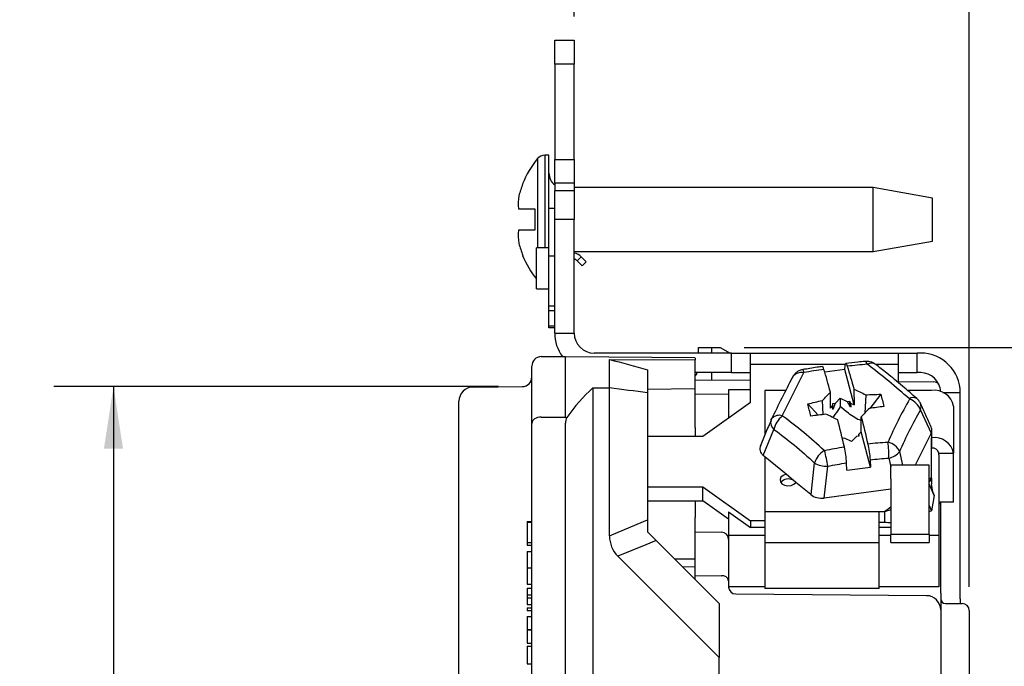
# Model space of a CAD drawing. Units: inches. Extents: x 0 to 17, y 0 to 11.
# Drawn here: x 7.3 to 9.3, y 5.9 to 7.3 of the extents above; entities that cross this region are included whole.
import ezdxf

# ---------------------------------------------------------------- set-up
doc = ezdxf.new("R2010")
doc.units = ezdxf.units.IN
doc.header["$MEASUREMENT"] = 0
doc.layers.add('FORMAT', color=7, linetype='Continuous')
doc.styles.add('SLDTEXTSTYLE0', font='TXT', dxfattribs={"width": 0.605})
doc.dimstyles.new('SLDDIMSTYLE1', dxfattribs={"dimtxt": 0.125, "dimasz": 0.13, "dimexe": 0, "dimexo": 0.0625, "dimgap": 0.03125, "dimtad": 0, "dimrnd": 1e-09, "dimzin": 12, "dimdsep": 46, "dimtxsty": 'SLDTEXTSTYLE0', "dimsah": 1, "dimcen": 0.09, "dimadec": 0, "dimazin": 3, "dimtfac": 1, "dimtofl": 0, "dimtmove": 0, "dimatfit": 3, "dimfxl": 0, "dimfrac": 2, "dimtolj": 1, "dimtzin": 12, "dimarcsym": 0})
doc.dimstyles.new('SLDDIMSTYLE2', dxfattribs={"dimtxt": 0.125, "dimasz": 0.13, "dimexe": 0, "dimexo": 0.0625, "dimgap": 0.03125, "dimtad": 0, "dimrnd": 1e-09, "dimdsep": 46, "dimtxsty": 'SLDTEXTSTYLE0', "dimsah": 1, "dimcen": 0.09, "dimadec": 0, "dimazin": 2, "dimtfac": 1, "dimtofl": 0, "dimtmove": 0, "dimatfit": 3, "dimfxl": 0, "dimfrac": 2, "dimtolj": 1, "dimtzin": 12, "dimarcsym": 0})

# ---------------------------------------------------------------- blocks, each defined once
blk = doc.blocks.new('_D_7')
at = {"layer": 'FORMAT', "color": 7}
for p, q in [((8.4164, 7.2972), (8.4164, 8.0021)), ((9.2454, 6.1012), (9.2454, 8.0021)), ((8.4164, 7.8771), (9.2454, 7.8771)), ((9.2454, 7.8771), (9.6801, 7.8771)), ((9.8424, 7.8769), (9.7994, 7.8769)), ((9.7994, 7.8769), (9.7994, 7.6851)), ((10.4627, 7.8769), (10.5057, 7.8769)), ((10.5057, 7.8769), (10.5057, 7.6851)), ((9.7994, 7.6851), (9.8424, 7.6851)), ((10.5057, 7.6851), (10.4627, 7.6851))]:
    blk.add_line(p, q, dxfattribs=at)
for points in [[(8.4164, 7.8771), (8.5464, 7.8571), (8.5464, 7.8971)], [(9.2454, 7.8771), (9.1154, 7.8971), (9.1154, 7.8571)]]:
    blk.add_solid(points, dxfattribs=at)
at = {"layer": 'FORMAT', "color": 7, "char_height": 0.125, "attachment_point": 1, "style": 'SLDTEXTSTYLE0'}
for s, insert in [('0.83in', (9.9186, 8.0667)), ('21.1mm', (9.8424, 7.8462))]:
    blk.add_mtext(s, dxfattribs=dict(at, insert=insert))
blk = doc.blocks.new('_D_9')
at = {"layer": 'FORMAT', "color": 7}
for p, q in [((8.2576, 6.521), (7.3245, 6.521)), ((7.4495, 6.521), (7.4495, 5.7439)), ((7.4496, 5.5816), (7.4496, 5.6246)), ((7.4496, 5.6246), (7.6415, 5.6246)), ((7.6415, 5.6246), (7.6415, 5.5816)), ((7.4496, 4.9613), (7.4496, 4.9183)), ((7.6415, 4.9183), (7.6415, 4.9613)), ((7.4496, 4.9183), (7.6415, 4.9183)), ((7.4495, 3.9114), (7.4495, 4.799)), ((8.2576, 3.9114), (7.3245, 3.9114))]:
    blk.add_line(p, q, dxfattribs=at)
for points in [[(7.4495, 6.521), (7.4295, 6.391), (7.4695, 6.391)], [(7.4495, 3.9114), (7.4695, 4.0414), (7.4295, 4.0414)]]:
    blk.add_solid(points, dxfattribs=at)
at = {"layer": 'FORMAT', "color": 7, "char_height": 0.125, "attachment_point": 1, "rotation": 90, "style": 'SLDTEXTSTYLE0'}
for s, insert in [('66.3mm', (7.4804, 4.9613)), ('2.61in', (7.2599, 5.0375))]:
    blk.add_mtext(s, dxfattribs=dict(at, insert=insert))
blk = doc.blocks.new('_D_10')
at = {"layer": 'FORMAT', "color": 7}
for p, q in [((8.7727, 6.603), (10.0413, 6.603)), ((9.9163, 6.603), (9.9163, 5.7439)), ((9.9165, 5.5816), (9.9165, 5.6246)), ((9.9165, 5.6246), (10.1083, 5.6246)), ((10.1083, 5.6246), (10.1083, 5.5816)), ((9.9165, 4.9613), (9.9165, 4.9183)), ((10.1083, 4.9183), (10.1083, 4.9613)), ((9.9165, 4.9183), (10.1083, 4.9183)), ((9.9163, 3.8294), (9.9163, 4.799)), ((8.7727, 3.8294), (10.0413, 3.8294))]:
    blk.add_line(p, q, dxfattribs=at)
for points in [[(9.9163, 6.603), (9.8963, 6.473), (9.9363, 6.473)], [(9.9163, 3.8294), (9.9363, 3.9594), (9.8963, 3.9594)]]:
    blk.add_solid(points, dxfattribs=at)
at = {"layer": 'FORMAT', "color": 7, "char_height": 0.125, "attachment_point": 1, "rotation": 90, "style": 'SLDTEXTSTYLE0'}
for s, insert in [('70.6mm', (9.9472, 4.9613)), ('2.78in', (9.7267, 5.0375))]:
    blk.add_mtext(s, dxfattribs=dict(at, insert=insert))

msp = doc.modelspace()

# ---------------------------------------------------------------- linework, layer by layer
at = {"color": 7, "linetype": 'Continuous', "lineweight": 25}
for p, q in [((8.3754, 7.1972), (8.3754, 7.2472)), ((8.3754, 7.2472), (8.4164, 7.2472)), ((8.4164, 7.2472), (8.4164, 7.1972)), ((8.4164, 7.1972), (8.3754, 7.1972)), ((8.3754, 7.1972), (8.3754, 6.9972)), ((8.4164, 6.9972), (8.4164, 7.1972)), ((8.3634, 7.0062), (8.3549, 7.0062)), ((8.3634, 6.8942), (8.3634, 7.0062)), ((8.3754, 6.9972), (8.4164, 6.9972)), ((8.3754, 6.9472), (8.3754, 6.9972)), ((8.4164, 6.9972), (8.4164, 6.9472)), ((8.308, 6.9462), (8.3086, 6.9462)), ((8.4164, 6.9472), (8.3754, 6.9472)), ((8.3754, 6.9472), (8.3754, 6.9322)), ((8.4164, 6.9472), (8.4164, 6.9322)), ((8.3754, 6.9322), (8.4164, 6.9322)), ((8.3754, 6.8712), (8.3754, 6.9322)), ((9.0434, 6.9382), (8.4164, 6.9382)), ((8.4164, 6.9322), (8.4164, 6.8712)), ((9.1684, 6.9162), (9.0434, 6.9382)), ((9.0434, 6.8042), (9.0434, 6.9382)), ((9.1684, 6.8712), (9.1684, 6.9162)), ((8.2993, 6.8937), (8.3334, 6.8937)), ((8.3334, 6.8937), (8.3334, 6.8862)), ((8.3754, 6.8942), (8.3634, 6.8942)), ((8.3634, 6.7942), (8.3634, 6.8942)), ((8.4164, 6.8712), (8.3754, 6.8712)), ((8.3754, 6.6332), (8.3754, 6.8712)), ((8.4164, 6.6332), (8.4164, 6.8712)), ((9.1684, 6.8262), (9.1684, 6.8712)), ((8.3334, 6.8487), (8.2993, 6.8487)), ((8.3334, 6.8562), (8.3334, 6.8487)), ((9.0434, 6.8042), (9.1684, 6.8262)), ((8.3634, 6.8122), (8.3374, 6.8122)), ((8.3374, 6.7262), (8.3374, 6.8122)), ((8.4164, 6.8042), (9.0434, 6.8042)), ((8.3086, 6.7962), (8.308, 6.7962)), ((8.3754, 6.7942), (8.3634, 6.7942)), ((8.3634, 6.6904), (8.3634, 6.7942)), ((8.3754, 6.6904), (8.3754, 6.7942)), ((8.4228, 6.7848), (8.4313, 6.7933)), ((8.4228, 6.7848), (8.4332, 6.7744)), ((8.4313, 6.7933), (8.4417, 6.7829)), ((8.4417, 6.7829), (8.4332, 6.7744)), ((8.3374, 6.7262), (8.3634, 6.7262)), ((8.3634, 6.6904), (8.3754, 6.6904)), ((8.3634, 6.6798), (8.3634, 6.6904)), ((8.3754, 6.6798), (8.3634, 6.6798)), ((8.3634, 6.6486), (8.3634, 6.6798)), ((8.3634, 6.6486), (8.3754, 6.6486)), ((8.3634, 6.6442), (8.3634, 6.6486)), ((8.3754, 6.6442), (8.3634, 6.6442)), ((8.3754, 6.6332), (8.4164, 6.6332)), ((8.6774, 6.603), (8.7044, 6.6032)), ((8.6774, 6.5912), (8.6774, 6.603)), ((8.7044, 6.6032), (8.7227, 6.603)), ((8.7227, 6.603), (8.7438, 6.5912)), ((8.3472, 6.5838), (8.3978, 6.5842)), ((8.3978, 6.5842), (8.6704, 6.5818)), ((8.3978, 6.4571), (8.3978, 6.5828)), ((8.7464, 6.5912), (8.4584, 6.5912)), ((8.4904, 6.578), (8.6704, 6.5769)), ((8.4904, 6.5183), (8.4904, 6.578)), ((8.6704, 6.5804), (8.6704, 6.5769)), ((8.6704, 6.5167), (8.6704, 6.5769)), ((8.7464, 6.5502), (8.7464, 6.5912)), ((8.7464, 6.5912), (8.7864, 6.5912)), ((8.7864, 6.5675), (8.7864, 6.5912)), ((8.7864, 6.5912), (9.0964, 6.5912)), ((9.0964, 6.5912), (9.0964, 6.5675)), ((9.0964, 6.5912), (9.1364, 6.5912)), ((9.1434, 6.5912), (9.1364, 6.5912)), ((9.1364, 6.5502), (9.1364, 6.5912)), ((8.3274, 6.4439), (8.3274, 6.5633)), ((8.5704, 6.5563), (8.5704, 6.5078)), ((8.7464, 6.5502), (8.6704, 6.5502)), ((8.7464, 6.5502), (8.7864, 6.5502)), ((8.7864, 6.4873), (8.7864, 6.5675)), ((8.984, 6.5566), (8.942, 6.5511)), ((8.984, 6.5566), (8.9848, 6.5655)), ((9.0036, 6.4825), (8.984, 6.5566)), ((9.0964, 6.5675), (9.0964, 6.5292)), ((9.0964, 6.5502), (9.1364, 6.5502)), ((9.1434, 6.5502), (9.1364, 6.5502)), ((8.6704, 6.5352), (8.7864, 6.5342)), ((9.0964, 6.5315), (9.1705, 6.5308)), ((8.2041, 6.5201), (8.3076, 6.521)), ((8.4555, 6.5185), (8.4555, 5.8012)), ((8.4555, 6.5185), (8.4904, 6.5183)), ((8.4904, 6.2081), (8.4904, 6.5183)), ((8.5704, 6.5158), (8.6704, 6.5167)), ((8.6704, 6.4354), (8.6704, 6.5167)), ((8.7864, 6.5143), (8.7404, 6.5143)), ((8.7404, 6.5143), (8.7404, 6.4547)), ((8.8601, 6.5127), (8.8164, 6.5127)), ((8.8164, 6.5127), (8.8164, 6.4189)), ((8.9544, 6.476), (8.9541, 6.5095)), ((9.0033, 6.5159), (9.0036, 6.4825)), ((9.1664, 6.5127), (9.1159, 6.5127)), ((8.1744, 6.4292), (8.1744, 6.4901)), ((8.5704, 6.5078), (8.5704, 6.2413)), ((8.7404, 6.5046), (8.6704, 6.5052)), ((8.9388, 6.4623), (8.9371, 6.4919)), ((8.9644, 6.4863), (8.9744, 6.4966)), ((8.9744, 6.4966), (8.9746, 6.4789)), ((8.9744, 6.4966), (8.989, 6.4895)), ((8.989, 6.4895), (8.9943, 6.4902)), ((8.989, 6.4895), (8.9958, 6.4785)), ((8.9943, 6.4902), (8.9964, 6.4859)), ((8.9963, 6.4786), (8.9943, 6.4902)), ((9.028, 6.5039), (9.0259, 6.465)), ((9.0596, 6.5049), (9.0369, 6.4752)), ((9.2264, 6.0762), (9.2264, 6.5082)), ((8.7864, 6.4873), (8.6864, 6.4166)), ((8.9065, 6.4846), (8.9284, 6.461)), ((8.9544, 6.476), (8.9593, 6.481)), ((8.9591, 6.4856), (8.9644, 6.4863)), ((8.9593, 6.481), (8.9591, 6.4856)), ((8.9593, 6.4729), (8.9593, 6.481)), ((8.9599, 6.4738), (8.9644, 6.4863)), ((8.9964, 6.4859), (8.9966, 6.4779)), ((8.9964, 6.4859), (9.0036, 6.4825)), ((9.1429, 6.4717), (9.1651, 6.423)), ((9.2124, 6.4802), (9.2124, 6.3812)), ((8.8314, 6.4546), (8.8289, 6.4492)), ((8.8294, 6.4509), (8.8299, 6.4519)), ((9.0184, 6.4264), (9.0187, 6.4576)), ((8.1744, 4.0032), (8.1744, 6.4292)), ((8.3274, 3.9885), (8.3274, 6.4439)), ((8.3978, 5.8012), (8.3978, 6.4441)), ((8.6704, 6.4354), (8.6704, 6.4166)), ((8.8132, 6.3766), (8.8354, 6.4311)), ((9.0184, 6.4264), (9.0134, 6.4214)), ((9.0379, 6.3523), (9.0184, 6.4264)), ((9.1664, 6.4336), (9.1652, 6.4364)), ((9.1664, 6.4265), (9.1664, 6.4137)), ((8.6864, 6.4166), (8.5704, 6.4166)), ((8.9837, 6.4129), (8.9785, 6.4122)), ((8.9984, 6.4058), (8.9837, 6.4129)), ((9.0084, 6.4162), (8.9984, 6.4058)), ((9.0137, 6.4169), (9.0084, 6.4162)), ((9.0134, 6.4214), (9.0137, 6.4169)), ((9.0134, 6.4168), (9.0134, 6.4214)), ((9.1651, 6.423), (9.1319, 6.3565)), ((9.1664, 6.4137), (9.1654, 6.4137)), ((9.1654, 6.4137), (9.1654, 6.3294)), ((9.1664, 6.4137), (9.1664, 6.3918)), ((9.1654, 6.3918), (9.1664, 6.3918)), ((8.8164, 6.3739), (8.8132, 6.3766)), ((8.8608, 6.3372), (8.8164, 6.3739)), ((8.8164, 6.3739), (8.8164, 6.2582)), ((9.0371, 6.3676), (9.0379, 6.3523)), ((9.1814, 6.3812), (9.2124, 6.3812)), ((9.1814, 6.3778), (9.1814, 6.3812)), ((9.1814, 6.3778), (9.1814, 6.2088)), ((9.2124, 6.2787), (9.2124, 6.3812)), ((8.9202, 6.361), (8.9127, 6.2944)), ((8.941, 6.2873), (8.9485, 6.354)), ((8.9888, 6.3458), (8.9879, 6.3611)), ((8.9888, 6.3458), (9.0379, 6.3523)), ((9.081, 6.3275), (9.081, 6.3565)), ((9.1614, 6.3565), (9.081, 6.3565)), ((9.1614, 6.3275), (9.1614, 6.3565)), ((8.8816, 6.3201), (8.8608, 6.3372)), ((9.081, 6.3275), (9.081, 6.2108)), ((9.1614, 6.2108), (9.1614, 6.3275)), ((9.1659, 6.3292), (9.1664, 6.3169)), ((8.5704, 6.3105), (8.6864, 6.3105)), ((8.6864, 6.3105), (8.7864, 6.2398)), ((8.6864, 6.2815), (8.6864, 6.3105)), ((8.9127, 6.2944), (8.8816, 6.3201)), ((9.081, 6.3058), (8.941, 6.2873)), ((9.1714, 6.2929), (9.1614, 6.3169)), ((8.5704, 6.2815), (8.6864, 6.2815)), ((8.6704, 6.2815), (8.6704, 6.2462)), ((8.7404, 6.2433), (8.6864, 6.2815)), ((9.1714, 6.2929), (9.1662, 6.2602)), ((9.1696, 6.2984), (9.1714, 6.2929)), ((9.081, 6.2628), (9.0677, 6.2582)), ((9.1614, 6.2716), (9.1662, 6.2602)), ((9.2124, 6.2787), (9.1814, 6.2787)), ((9.1854, 6.0875), (9.1854, 6.2787)), ((8.5487, 6.2323), (8.5704, 6.2413)), ((8.5704, 6.2413), (8.5704, 6.2162)), ((8.6704, 6.2162), (8.6704, 6.2462)), ((8.7404, 6.2583), (8.7404, 6.2088)), ((8.7404, 6.2583), (8.7864, 6.2258)), ((8.8164, 6.2582), (8.8164, 6.1931)), ((9.0565, 6.2582), (8.8164, 6.2582)), ((9.0565, 6.1931), (9.0565, 6.2582)), ((9.0677, 6.2582), (9.0565, 6.2582)), ((9.0677, 6.2582), (9.0677, 6.2362)), ((9.1662, 6.2602), (9.1614, 6.2586)), ((8.3174, 6.2383), (8.3174, 6.2369)), ((8.3174, 6.2383), (8.3274, 6.2383)), ((8.3174, 6.2369), (8.3274, 6.2369)), ((8.3174, 6.2369), (8.3174, 6.1941)), ((8.4904, 6.2081), (8.5487, 6.2323)), ((8.8164, 6.2398), (8.7864, 6.2398)), ((8.7864, 6.2398), (8.7864, 6.2258)), ((8.8164, 6.2258), (8.7864, 6.2258)), ((9.0677, 6.2362), (9.0565, 6.2362)), ((9.081, 6.2258), (9.0565, 6.2258)), ((8.5704, 6.2162), (8.5881, 6.1985)), ((8.6704, 6.2162), (8.7255, 6.2157)), ((8.6704, 6.2074), (8.6704, 6.2162)), ((8.6704, 6.1434), (8.6704, 6.2074)), ((8.7404, 6.2088), (8.7404, 6.1607)), ((8.8164, 6.2088), (8.7404, 6.2088)), ((9.081, 6.2088), (9.0565, 6.2088)), ((9.1614, 6.2108), (9.081, 6.2108)), ((9.081, 6.1944), (9.081, 6.2108)), ((9.1614, 6.2108), (9.1614, 6.1944)), ((9.1814, 6.2088), (9.1614, 6.2088)), ((9.1814, 6.2088), (9.1814, 6.1011)), ((8.3174, 6.1941), (8.3174, 6.1883)), ((8.3174, 6.1941), (8.3274, 6.1941)), ((8.3174, 6.1883), (8.3274, 6.1883)), ((8.5664, 6.1895), (8.5081, 6.1653)), ((8.5881, 6.1985), (8.5664, 6.1895)), ((8.5881, 6.1985), (8.7204, 6.0662)), ((9.0565, 6.1931), (8.8164, 6.1931)), ((8.8164, 6.1931), (8.8164, 6.0977)), ((9.0565, 6.0977), (9.0565, 6.1931)), ((9.081, 6.1944), (9.1614, 6.1944)), ((8.3174, 6.1749), (8.3274, 6.1749)), ((8.7204, 5.9531), (8.5081, 6.1653)), ((8.7404, 6.1607), (8.7404, 6.1139)), ((8.3174, 6.1409), (8.3274, 6.1409)), ((8.6429, 6.1437), (8.6704, 6.1434)), ((8.6704, 6.1362), (8.6704, 6.1434)), ((8.6704, 6.125), (8.6704, 6.1362)), ((8.6704, 6.1162), (8.6704, 6.125)), ((8.6704, 6.125), (8.7256, 6.1245)), ((8.3174, 6.1066), (8.3274, 6.1066)), ((8.3174, 6.0983), (8.3274, 6.0983)), ((8.3174, 6.0983), (8.3174, 6.0841)), ((8.7404, 6.1139), (8.7404, 6.1033)), ((8.7404, 6.1033), (8.7404, 6.0984)), ((8.8164, 6.1011), (8.7404, 6.1011)), ((9.0565, 6.0977), (8.8164, 6.0977)), ((9.1814, 6.1011), (9.0565, 6.1011)), ((8.3174, 6.0841), (8.3174, 6.0783)), ((8.3174, 6.0841), (8.3274, 6.0841)), ((8.3174, 6.0783), (8.3274, 6.0783)), ((8.3174, 6.0783), (8.3174, 6.0641)), ((8.7553, 6.0861), (9.1556, 6.0826)), ((9.1854, 6.0875), (9.1854, 6.0874)), ((9.1854, 6.0874), (9.1854, 6.0526)), ((9.2264, 6.0762), (9.2264, 6.0662)), ((8.3174, 6.0641), (8.3274, 6.0641)), ((8.3174, 6.0574), (8.3174, 6.0516)), ((8.3174, 6.0574), (8.3274, 6.0574)), ((8.7204, 6.0662), (8.7204, 5.9531)), ((9.1954, 6.0662), (9.2304, 6.0662)), ((8.3174, 6.0516), (8.3274, 6.0516)), ((8.3174, 6.0391), (8.3174, 6.0116)), ((8.3174, 6.0391), (8.3274, 6.0391)), ((9.1854, 6.0526), (9.1854, 5.8277)), ((9.2454, 6.0512), (9.2454, 5.6162)), ((8.3174, 6.0116), (8.3174, 6.0108)), ((8.3174, 6.0116), (8.3274, 6.0116)), ((8.3174, 6.0108), (8.3174, 5.9833)), ((8.3174, 6.0108), (8.3274, 6.0108)), ((8.3174, 5.9833), (8.3274, 5.9833)), ((8.3174, 5.9766), (8.3174, 5.9399)), ((8.3174, 5.9766), (8.3274, 5.9766)), ((8.7204, 5.8012), (8.7204, 5.9531)), ((8.3174, 5.9399), (8.3274, 5.9399))]:
    msp.add_line(p, q, dxfattribs=at)
at = {"color": 8, "linetype": 'Continuous', "lineweight": 25}
for p, q in [((8.3549, 7.0062), (8.3549, 6.8122)), ((8.3395, 6.999), (8.3395, 6.8122)), ((8.7044, 6.6032), (8.7044, 6.5912)), ((8.7044, 6.5502), (8.7044, 6.5349)), ((8.9853, 6.5675), (8.7864, 6.5675)), ((9.0964, 6.5675), (9.0488, 6.5675)), ((9.2264, 6.5082), (9.1898, 6.5082)), ((9.106, 6.3565), (9.0995, 6.3847)), ((9.0768, 6.3709), (9.081, 6.3526)), ((9.1654, 6.3294), (9.1614, 6.3265)), ((9.081, 6.2679), (9.0677, 6.2582)), ((9.1854, 6.275), (9.1814, 6.275)), ((8.6267, 6.1599), (8.6704, 6.1595))]:
    msp.add_line(p, q, dxfattribs=at)
at = {"color": 8, "linetype": 'Continuous', "lineweight": 25, "flags": 128}
msp.add_lwpolyline([(9.0311, 6.5679), (9.0301, 6.5703), (9.0292, 6.5721), (9.0282, 6.5733), (9.0273, 6.5738), (9.0268, 6.5739)], dxfattribs=at)
at = {"color": 7, "linetype": 'Continuous', "lineweight": 25, "flags": 128}
for points in [[(8.8751, 6.5423), (8.8748, 6.5417), (8.8733, 6.5389)], [(8.3472, 6.4569), (8.3433, 6.4567), (8.3396, 6.4559), (8.3362, 6.4547), (8.3332, 6.4531), (8.3307, 6.4511), (8.3289, 6.4489), (8.3278, 6.4464), (8.3274, 6.4439)], [(8.3472, 6.4569), (8.3674, 6.457), (8.3978, 6.4571)], [(8.8299, 6.4519), (8.8311, 6.4543), (8.8313, 6.4546)], [(8.8608, 6.3372), (8.8547, 6.3349), (8.8503, 6.3311), (8.8483, 6.3264), (8.8491, 6.3216), (8.8524, 6.3173), (8.8579, 6.3143), (8.8646, 6.313), (8.8715, 6.3137), (8.8774, 6.3161), (8.8816, 6.3201)]]:
    msp.add_lwpolyline(points, dxfattribs=at)
at = {"color": 7, "linetype": 'Continuous', "lineweight": 25}
for centre, radius, start, end in [((8.3549, 6.9862), 0.02, 90, 140.291), ((8.4934, 6.8712), 0.2, 140.291, 157.9757), ((8.3934, 6.9682), 0.03, 180, 233.1301), ((8.4122, 6.7742), 0.027, 45, 81.0859), ((8.4934, 6.8712), 0.2, 202.0243, 218.7394), ((8.4122, 6.7742), 0.015, 45, 73.8044), ((8.4584, 6.6332), 0.083, 180, 216.2301), ((8.4584, 6.6332), 0.042, 180, 270), ((8.3474, 6.5638), 0.02, 90.5, 180), ((9.1434, 6.5082), 0.083, 0, 90), ((8.6474, 6.5627), 0.03, 320.0555, 335.3679), ((15.9543, 2.9746), 7.9107, 153.12984, 153.85799), ((9.1896, 4.8605), 1.7148, 98.36, 99.7759), ((9.1816, 4.9229), 1.6519, 95.2275, 96.6791), ((7.8411, 5.0361), 1.9401, 48.7721, 52.1334), ((9.1434, 6.5082), 0.042, 2.2231, 90), ((8.3074, 6.541), 0.02, 270.5, 0), ((9.1704, 6.5158), 0.015, 42.5404, 89.5), ((8.2044, 6.4901), 0.03, 90.5, 180), ((9.1721, 6.4721), 0.0411, 11.4218, 98.0495), ((9.859, 6.0698), 0.8524, 150.1132, 156.8747), ((9.1082, 6.4598), 0.0367, 18.897, 71.3043), ((9.1263, 6.4787), 0.0181, 336.991, 24.2996), ((8.8822, 6.4214), 0.0478, 127.6476, 168.3549), ((8.3829, 5.8007), 0.8092, 46.4205, 54.485), ((9.1721, 6.3731), 0.0411, 11.4218, 98.0495), ((8.9713, 6.3416), 0.0546, 123.979, 159.153), ((9.1357, 5.4312), 0.9749, 98.9905, 101.4764), ((8.65, 6.309), 0.3019, 8.5669, 14.9005), ((9.133, 5.452), 0.9539, 93.5263, 96.0486), ((8.918, 6.376), 0.1589, 358.1712, 10.2103), ((9.065, 6.3672), 0.0387, 26.7665, 74.8269), ((9.0686, 6.41), 0.0399, 281.7378, 320.6546), ((9.1683, 6.3786), 0.0134, 11.4218, 98.0495), ((8.9475, 6.4101), 0.0562, 240.9824, 271.0145), ((8.8659, 6.3063), 0.021, 61.9266, 139.2701), ((8.7254, 6.2007), 0.015, 0, 89.5), ((8.7273, 6.1113), 0.0133, 11.2845, 97.5208), ((8.7554, 6.1011), 0.015, 180, 269.5), ((9.1554, 6.0526), 0.03, 0, 89.5), ((9.1954, 6.0762), 0.01, 180, 270), ((9.2304, 6.0512), 0.015, 0, 90)]:
    msp.add_arc(centre, radius, start, end, dxfattribs=at)
at = {"color": 8, "linetype": 'Continuous', "lineweight": 25}
for centre, radius, start, end in [((8.8927, 6.5276), 0.0229, 77.4735, 140.2562), ((8.8839, 6.5487), 0.0147, 6.7526, 32.5907), ((9.0402, 6.5536), 0.0163, 57.3243, 120.3558), ((9.1282, 6.4839), 0.0142, 60.8452, 126.6345), ((8.8476, 6.4456), 0.019, 163.8022, 229.7691), ((8.8469, 6.4384), 0.0224, 74.5424, 133.8964)]:
    msp.add_arc(centre, radius, start, end, dxfattribs=at)
at = {"color": 7, "linetype": 'Continuous', "lineweight": 25}
for centre, major_axis, ratio, start_param, end_param in [((8.6557, 6.1852), (0, 0.4147), 0.810831, 0.637568, 0.859579), ((9.5233, 6.61), (1.0285, 0.4251), 0.224647, 3.049008, 3.234578)]:
    msp.add_ellipse(centre, major_axis=major_axis, ratio=ratio, start_param=start_param, end_param=end_param, dxfattribs=at)
for points in [[(8.3086, 6.9462), (8.3053, 6.9381), (8.3025, 6.9297), (8.3003, 6.9212)], [(8.3003, 6.9212), (8.2987, 6.9121), (8.2983, 6.9029), (8.2993, 6.8937)], [(8.3334, 6.8937), (8.3334, 6.8787), (8.3334, 6.8637), (8.3334, 6.8487)], [(8.2993, 6.8487), (8.2983, 6.8395), (8.2987, 6.8303), (8.3003, 6.8212)], [(8.3003, 6.8212), (8.3025, 6.8127), (8.3053, 6.8043), (8.3086, 6.7962)], [(8.3978, 6.5828), (8.3978, 6.5837), (8.3978, 6.5842), (8.3978, 6.5842)], [(8.4904, 6.578), (8.5171, 6.5708), (8.5437, 6.5635), (8.5704, 6.5563)], [(8.8977, 6.55), (8.8978, 6.5502), (8.8981, 6.5504), (8.8985, 6.5504)], [(8.9541, 6.5095), (8.9495, 6.5261), (8.9449, 6.542), (8.9403, 6.5571)], [(8.9894, 6.5636), (8.994, 6.5485), (8.9986, 6.5326), (9.0033, 6.5159)], [(9.0311, 6.5679), (9.0314, 6.568), (9.0318, 6.5679), (9.032, 6.5677)], [(8.8733, 6.5389), (8.8597, 6.5121), (8.8452, 6.483), (8.8299, 6.4519)], [(8.5704, 6.5078), (8.5437, 6.5114), (8.5171, 6.5149), (8.4904, 6.5183)], [(8.9371, 6.4919), (8.9428, 6.4978), (8.9484, 6.5037), (8.9541, 6.5095)], [(9.0033, 6.5159), (9.0115, 6.512), (9.0198, 6.508), (9.028, 6.5039)], [(8.9065, 6.4846), (8.9167, 6.4872), (8.9269, 6.4896), (8.9371, 6.4919)], [(9.028, 6.5039), (9.0386, 6.5043), (9.0491, 6.5047), (9.0596, 6.5049)], [(9.0596, 6.5049), (9.0619, 6.4965), (9.0642, 6.488), (9.0663, 6.4793)], [(9.1198, 6.4952), (9.12, 6.495), (9.1201, 6.4948), (9.1199, 6.4945)], [(8.9132, 6.4591), (8.9108, 6.4677), (8.9086, 6.4763), (8.9065, 6.4846)], [(9.0357, 6.475), (9.03, 6.4693), (9.0243, 6.4635), (9.0187, 6.4576)], [(9.0663, 6.4793), (9.0561, 6.478), (9.0459, 6.4766), (9.0357, 6.475)], [(9.0995, 6.3847), (9.1131, 6.4162), (9.1276, 6.4453), (9.1429, 6.4717)], [(8.4009, 6.4559), (8.399, 6.4527), (8.3978, 6.4485), (8.3978, 6.4441)], [(8.853, 6.4593), (8.8528, 6.4595), (8.8527, 6.4598), (8.8528, 6.46)], [(8.9447, 6.463), (8.9342, 6.4618), (8.9237, 6.4605), (8.9132, 6.4591)], [(8.9695, 6.4511), (8.9613, 6.4552), (8.953, 6.4592), (8.9447, 6.463)], [(8.9833, 6.3941), (8.9787, 6.4138), (8.9741, 6.4328), (8.9695, 6.4511)], [(9.0187, 6.4576), (9.0233, 6.4393), (9.0279, 6.4203), (9.0325, 6.4006)], [(8.8354, 6.4311), (8.8643, 6.4105), (8.8927, 6.3871), (8.9202, 6.361)], [(9.1651, 6.423), (9.1657, 6.4242), (9.1661, 6.4254), (9.1664, 6.4265)], [(9.1664, 6.4265), (9.1669, 6.4289), (9.167, 6.4313), (9.1664, 6.4336)], [(9.0751, 6.4046), (9.075, 6.4043), (9.0747, 6.4041), (9.0743, 6.4041)], [(9.0371, 6.3676), (9.0504, 6.369), (9.0635, 6.3701), (9.0768, 6.3709)], [(8.9485, 6.354), (8.9617, 6.3566), (8.9747, 6.359), (8.9879, 6.3611)], [(9.1659, 6.3292), (9.1641, 6.3255), (9.1623, 6.3223), (9.1603, 6.3195)], [(9.1654, 6.3294), (9.1653, 6.3293), (9.1653, 6.3292), (9.1652, 6.329)], [(9.1652, 6.329), (9.1654, 6.3291), (9.1657, 6.3291), (9.1659, 6.3292)], [(9.081, 6.2354), (9.0766, 6.2353), (9.0721, 6.2356), (9.0677, 6.2362)]]:
    msp.add_open_spline(points, degree=3, dxfattribs=at)
for points, knots in [([(9.0268, 6.5737), (9.0218, 6.5733), (9.0084, 6.5722), (8.9948, 6.5705), (8.9862, 6.5694)], [0, 0, 0, 0, 0.372572, 1, 1, 1, 1]), ([(9.049, 6.5674), (9.0473, 6.5685), (9.0439, 6.571), (9.0379, 6.5731), (9.032, 6.5741), (9.0285, 6.5739), (9.0269, 6.5739)], [0, 0, 0, 0, 0.263409, 0.536024, 0.792802, 1, 1, 1, 1]), ([(8.8962, 6.5566), (8.8945, 6.5562), (8.8906, 6.5554), (8.8848, 6.5525), (8.8792, 6.5482), (8.8765, 6.5442), (8.8751, 6.5422)], [0, 0, 0, 0, 0.199722, 0.449787, 0.72182, 1, 1, 1, 1]), ([(8.9371, 6.5631), (8.9334, 6.5625), (8.9198, 6.5606), (8.9062, 6.5583), (8.8962, 6.5566)], [0, 0, 0, 0, 0.270622, 1, 1, 1, 1]), ([(8.9403, 6.5571), (8.9397, 6.5589), (8.9385, 6.5625), (8.9375, 6.5629), (8.9371, 6.5631)], [0, 0, 0, 0, 0.502166, 1, 1, 1, 1]), ([(8.9848, 6.5655), (8.9851, 6.5685), (8.9857, 6.5699), (8.9873, 6.5693), (8.9884, 6.5672), (8.9894, 6.5636)], [0, 0, 0, 0, 0.5, 0.5, 1, 1, 1, 1]), ([(9.1352, 6.4962), (9.1253, 6.5047), (9.1041, 6.5231), (9.0753, 6.5468), (9.0567, 6.5613), (9.049, 6.5673)], [0, 0, 0, 0, 0.337771, 0.725374, 1, 1, 1, 1]), ([(9.1429, 6.4859), (9.1418, 6.488), (9.1397, 6.4918), (9.1366, 6.4948), (9.1352, 6.4962)], [0, 0, 0, 0, 0.5346793, 1, 1, 1, 1]), ([(8.9746, 6.4789), (8.9738, 6.4777), (8.9693, 6.4706), (8.9641, 6.4624), (8.9594, 6.4569), (8.9589, 6.4562)], [0, 0, 0, 0, 0.148552, 0.897247, 1, 1, 1, 1]), ([(9.0186, 6.4499), (9.0185, 6.4499), (9.0098, 6.452), (8.994, 6.4631), (8.9802, 6.4743), (8.9746, 6.4789)], [0, 0, 0, 0, 0.009232, 0.594797, 1, 1, 1, 1]), ([(9.1655, 6.4362), (9.1617, 6.4445), (9.1542, 6.461), (9.1466, 6.4776), (9.1429, 6.4859)], [0, 0, 0, 0, 0.50006, 1, 1, 1, 1]), ([(8.3978, 6.4571), (8.3978, 6.4571), (8.3978, 6.457), (8.3978, 6.457), (8.3978, 6.457), (8.3979, 6.4569), (8.3979, 6.4569), (8.398, 6.4568), (8.3981, 6.4568), (8.3982, 6.4567), (8.3986, 6.4565), (8.399, 6.4564), (8.3995, 6.4562), (8.4, 6.4561), (8.4004, 6.456), (8.4009, 6.4559)], [0, 0, 0, 0, 0.00000348525, 0.00000348525, 0.00000348525, 0.00000806218, 0.00000806218, 0.00000806218, 0.00001662393, 0.00001662393, 0.00001662393, 0.00005432477, 0.00005432477, 0.00005432477, 0.0000926888, 0.0000926888, 0.0000926888, 0.0000926888]), ([(8.8294, 6.4509), (8.8256, 6.4416), (8.8181, 6.4232), (8.8106, 6.4046), (8.8068, 6.3952)], [0, 0, 0, 0, 0.499833, 1, 1, 1, 1]), ([(8.8077, 6.3974), (8.8059, 6.3939), (8.8055, 6.3901), (8.8069, 6.3846), (8.8078, 6.3828), (8.81, 6.3795), (8.8115, 6.378), (8.8132, 6.3766)], [0, 0, 0, 0, 0.5, 0.5, 0.75, 0.75, 1, 1, 1, 1]), ([(8.9408, 6.3869), (8.9409, 6.3868), (8.9412, 6.3866), (8.9415, 6.3866), (8.9417, 6.3866)], [0, 0, 0, 0, 0.498493, 1, 1, 1, 1]), ([(8.9879, 6.3611), (8.9877, 6.3662), (8.9871, 6.3721), (8.9854, 6.3838), (8.9844, 6.3895), (8.9833, 6.3941)], [0, 0, 0, 0, 0.5, 0.5, 1, 1, 1, 1]), ([(9.0325, 6.4006), (9.0336, 6.396), (9.0346, 6.3903), (9.0362, 6.3787), (9.0368, 6.3727), (9.0371, 6.3676)], [0, 0, 0, 0, 0.5, 0.5, 1, 1, 1, 1]), ([(9.1701, 6.2967), (9.1691, 6.3), (9.1673, 6.3064), (9.1667, 6.3135), (9.1664, 6.3169)], [0, 0, 0, 0, 0.515203, 1, 1, 1, 1]), ([(8.9127, 6.2944), (8.9162, 6.2915), (8.9206, 6.2894), (8.9304, 6.2869), (8.9358, 6.2866), (8.941, 6.2873)], [0, 0, 0, 0, 0.5, 0.5, 1, 1, 1, 1]), ([(8.3174, 6.1749), (8.3174, 6.1749), (8.3174, 6.1748), (8.3174, 6.1744), (8.3174, 6.1736), (8.3174, 6.1725), (8.3174, 6.1711), (8.3174, 6.1694), (8.3174, 6.1674), (8.3174, 6.1651), (8.3174, 6.1626), (8.3174, 6.1599), (8.3174, 6.157), (8.3174, 6.154), (8.3174, 6.151), (8.3174, 6.1477), (8.3174, 6.1443), (8.3174, 6.142), (8.3174, 6.1409)], [0, 0, 0, 0, 0.0652225, 0.128561, 0.1903086, 0.2513624, 0.3123682, 0.3737656, 0.4362592, 0.5003909, 0.5645069, 0.6269518, 0.6884747, 0.7492613, 0.8101669, 0.8716789, 0.9347775, 1, 1, 1, 1]), ([(8.3174, 6.1409), (8.3174, 6.1397), (8.3174, 6.1374), (8.3174, 6.134), (8.3174, 6.1307), (8.3174, 6.1276), (8.3174, 6.1246), (8.3174, 6.1217), (8.3174, 6.119), (8.3174, 6.1165), (8.3174, 6.1142), (8.3174, 6.1121), (8.3174, 6.1104), (8.3174, 6.109), (8.3174, 6.1079), (8.3174, 6.1072), (8.3174, 6.1067), (8.3174, 6.1066), (8.3174, 6.1066)], [0, 0, 0, 0, 0.065823, 0.129755, 0.192084, 0.253475, 0.314589, 0.376095, 0.438845, 0.50309, 0.56732, 0.629682, 0.690981, 0.751436, 0.811993, 0.873142, 0.935632, 1, 1, 1, 1])]:
    msp.add_open_spline(points, degree=3, knots=knots, dxfattribs=at)

# ---------------------------------------------------------------- dimensions: what is measured, and where the dimension line sits
at = {"layer": 'FORMAT', "color": 7}
dim = msp.add_linear_dim(base=(9.2454, 7.8771), p1=(8.4164, 7.2472), p2=(9.2454, 6.0512), dimstyle='SLDDIMSTYLE2', dxfattribs=at)
dim.commit()
dim.dimension.update_dxf_attribs({"geometry": '_D_7', "text_midpoint": (10.1525, 7.8771), "dimtype": 160})
for base, p1, p2, picture, middle in [((9.9163, 3.8294), (8.7227, 6.603), (8.7227, 3.8294), '_D_10', (9.9163, 5.2715)), ((7.4495, 3.9114), (8.3076, 6.521), (8.3076, 3.9114), '_D_9', (7.4495, 5.2715))]:
    dim = msp.add_linear_dim(base=base, p1=p1, p2=p2, angle=90, dimstyle='SLDDIMSTYLE1', dxfattribs=at)
    dim.commit()
    dim.dimension.update_dxf_attribs({"geometry": picture, "text_midpoint": middle, "dimtype": 160})

doc.saveas('drawing.dxf')
